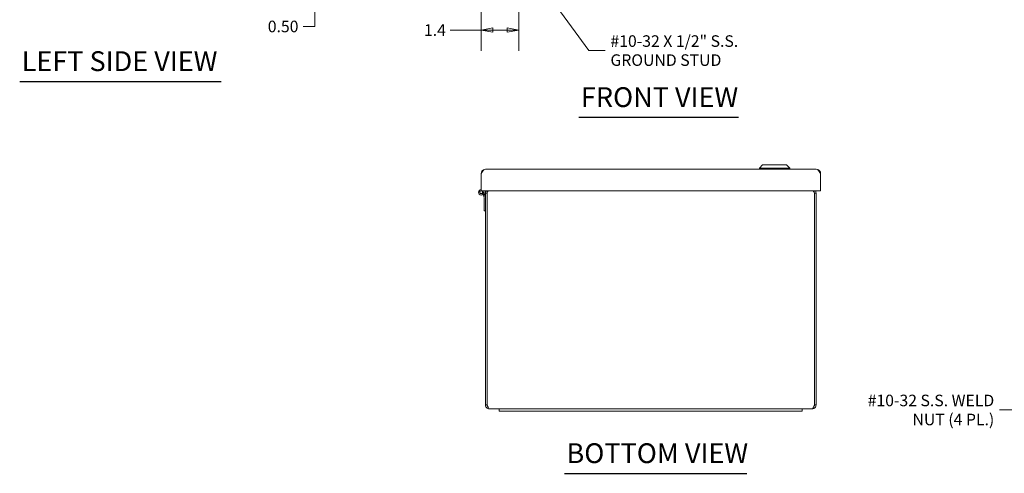
# Model space of a CAD drawing. Units: inches. Extents: x 3.6 to 98.2, y 1.9 to 60.5.
# Drawn here: x 6.8 to 42.6, y 12 to 28.5 of the extents above; entities that cross this region are included whole.
import ezdxf

# ---------------------------------------------------------------- set-up
doc = ezdxf.new("R2010")
doc.units = ezdxf.units.IN
doc.header["$LTSCALE"] = 6
doc.header["$MEASUREMENT"] = 0
doc.layers.get('0').update_dxf_attribs({"lineweight": 0})
for name, color, linetype, lineweight in [('Dimension (ANSI)', 7, 'Continuous', 5), ('Symbol (ANSI)', 7, 'Continuous', 5), ('Visible (ANSI)', 7, 'Continuous', 5)]:
    doc.layers.add(name, color=color, linetype=linetype, lineweight=lineweight)
doc.styles.add('ROMANS', font='tahoma.ttf')
doc.styles.add('Text Style168', font='tahoma.ttf')
doc.dimstyles.new('Default (ANSI)', dxfattribs={"dimscale": 6, "dimtxt": 0.07, "dimasz": 0.07, "dimexe": 0.125, "dimexo": 0.0625, "dimgap": 0.031496, "dimtad": 0, "dimtih": 1, "dimtoh": 1, "dimrnd": 1e-08, "dimzin": 0, "dimdsep": 46, "dimtxsty": 'ROMANS', "dimblk": 'Filled-1', "dimcen": 0.09, "dimdle": 0.393701, "dimclrd": 256, "dimclre": 256, "dimclrt": 256, "dimadec": 0, "dimazin": 0, "dimtfac": 0.928571, "dimtofl": 0, "dimtmove": 0, "dimatfit": 3, "dimfxl": 1, "dimtolj": 1, "dimtzin": 0, "dimlwd": -1, "dimlwe": -1, "dimarcsym": 0})
doc.dimstyles.new('Default (ANSI)$7', dxfattribs={"dimscale": 6, "dimtxt": 0.07, "dimasz": 0.098425, "dimexe": 0.125, "dimexo": 0.0625, "dimgap": 0.031496, "dimtad": 0, "dimtih": 1, "dimtoh": 1, "dimrnd": 1e-08, "dimzin": 0, "dimdsep": 46, "dimtxsty": 'ROMANS', "dimblk": 'Filled-1', "dimcen": 0.09, "dimdle": 0.393701, "dimclrd": 256, "dimclre": 256, "dimclrt": 256, "dimadec": 0, "dimazin": 0, "dimtfac": 0.928571, "dimtofl": 0, "dimtmove": 0, "dimatfit": 3, "dimfxl": 1, "dimtolj": 1, "dimtzin": 0, "dimlwd": -1, "dimlwe": -1, "dimarcsym": 0})

# ---------------------------------------------------------------- blocks, each defined once
blk = doc.blocks.new('Filled-1')
at = {"color": 0}
for p, q in [((0, 0), (-1, 0.179)), ((-1, 0.179), (-1, -0.179)), ((-1, 0), (0, 0)), ((-1, -0.179), (0, 0))]:
    blk.add_line(p, q, dxfattribs=at)
at = {"color": 0, "flags": 128}
blk.add_lwpolyline([(-1, -0.179), (0, 0), (-1, 0.179), (-1, -0.179)], dxfattribs=at)
at = {"color": 0}
blk.add_solid([(-1, -0.179), (0, 0), (-1, 0.179), (-1, -0.179)], dxfattribs=at)
blk = doc.blocks.new('*D18')
at = {"layer": 'Defpoints', "color": 0, "transparency": 16777216}
for p in [(13.566, 30.058), (17.547, 30.058), (13.743, 29.558)]:
    blk.add_point(p, dxfattribs=at)
at = {"layer": 'Dimension (ANSI)', "transparency": 16777216}
for p, q in [((17.547, 30.478), (17.547, 30.898)), ((13.941, 30.058), (18.297, 30.058)), ((14.118, 29.558), (18.297, 29.558)), ((17.547, 29.138), (17.547, 28.243)), ((17.547, 28.243), (17.127, 28.243))]:
    blk.add_line(p, q, dxfattribs=at)
at = {"layer": 'Dimension (ANSI)', "transparency": 16777216, "xscale": 0.4200000017881394, "yscale": 0.4200000017881394, "zscale": 0.4200000017881394}
for p, rotation in [((17.547, 30.058), 270), ((17.547, 29.558), 90)]:
    blk.add_blockref('Filled-1', p, dxfattribs=dict(at, rotation=rotation))
at = {"layer": 'Dimension (ANSI)', "transparency": 16777216, "insert": (16.401, 28.243), "char_height": 0.42, "attachment_point": 5, "style": 'ROMANS'}
blk.add_mtext('\\A1;0.50', dxfattribs=at)
blk = doc.blocks.new('*D21')
at = {"layer": 'Defpoints', "color": 0, "transparency": 16777216}
for p in [(24.949, 30.761), (23.59, 29.477), (24.949, 28.112)]:
    blk.add_point(p, dxfattribs=at)
at = {"layer": 'Dimension (ANSI)', "transparency": 16777216}
for p, q in [((24.949, 30.386), (24.949, 27.362)), ((23.59, 29.102), (23.59, 27.362)), ((23.59, 28.112), (22.464, 28.112)), ((24.529, 28.112), (24.01, 28.112))]:
    blk.add_line(p, q, dxfattribs=at)
at = {"layer": 'Dimension (ANSI)', "transparency": 16777216, "xscale": 0.4200000017881394, "yscale": 0.4200000017881394, "zscale": 0.4200000017881394, "rotation": 180}
blk.add_blockref('Filled-1', (23.59, 28.112), dxfattribs=at)
at = {"layer": 'Dimension (ANSI)', "transparency": 16777216, "xscale": 0.4200000017881394, "yscale": 0.4200000017881394, "zscale": 0.4200000017881394}
blk.add_blockref('Filled-1', (24.949, 28.112), dxfattribs=at)
at = {"layer": 'Dimension (ANSI)', "transparency": 16777216, "insert": (21.911, 28.112), "char_height": 0.42, "attachment_point": 5, "style": 'ROMANS'}
blk.add_mtext('\\A1;1.4', dxfattribs=at)

msp = doc.modelspace()

# ---------------------------------------------------------------- linework, layer by layer
at = {"layer": 'Symbol (ANSI)', "lineweight": 30}
for p, q in [((6.8417, 26.2475), (14.159, 26.2475)), ((27.1367, 24.9422), (32.9253, 24.9422)), ((26.6123, 12.0034), (33.2347, 12.0034))]:
    msp.add_line(p, q, dxfattribs=at)
at = {"layer": 'Visible (ANSI)'}
for p, q in [((23.5899, 22.2747), (23.5899, 22.9019)), ((23.7427, 23.0547), (35.7497, 23.0547)), ((33.8031, 23.2121), (33.6849, 23.094)), ((33.6849, 23.094), (34.7873, 23.094)), ((33.6849, 23.094), (33.6849, 23.0547)), ((33.8031, 23.2121), (34.6692, 23.2121)), ((34.6692, 23.2121), (34.7873, 23.094)), ((34.7873, 23.094), (34.7873, 23.0547)), ((35.9024, 22.2747), (35.9024, 22.9019)), ((35.9024, 22.2747), (23.5899, 22.2747)), ((23.6907, 22.2747), (23.6907, 22.2169)), ((23.6907, 22.2287), (23.7186, 22.1119)), ((23.8015, 22.1892), (23.7425, 22.1892)), ((23.7425, 22.1892), (23.7425, 14.4947)), ((23.8015, 14.4947), (23.8015, 22.1892)), ((23.8022, 14.4947), (23.8022, 22.1892)), ((35.6828, 22.1892), (35.6828, 14.4947)), ((35.7425, 22.1892), (35.6835, 22.1892)), ((35.6835, 14.4947), (35.6835, 22.1892)), ((35.7425, 14.4947), (35.7425, 22.1892)), ((23.6768, 22.1119), (23.6672, 22.1524)), ((23.7186, 22.1119), (23.6768, 22.1119)), ((23.7007, 22.0119), (23.6768, 22.1119)), ((23.7007, 21.5419), (23.7007, 22.0119)), ((23.7186, 22.1119), (23.7425, 22.0119)), ((23.7425, 21.5419), (23.7007, 21.5419)), ((23.8015, 14.4947), (23.7425, 14.4947)), ((24.2425, 14.3419), (23.8953, 14.3419)), ((24.2425, 14.3419), (24.6175, 14.3419)), ((24.2425, 14.2669), (24.2425, 14.3419)), ((34.8675, 14.3419), (24.6175, 14.3419)), ((34.8675, 14.3419), (35.2425, 14.3419)), ((35.2425, 14.2669), (35.2425, 14.3419)), ((35.5898, 14.3419), (35.2425, 14.3419)), ((35.6835, 14.4947), (35.7425, 14.4947)), ((24.6175, 14.2669), (24.2425, 14.2669)), ((24.6175, 14.2669), (34.8675, 14.2669)), ((35.2425, 14.2669), (34.8675, 14.2669))]:
    msp.add_line(p, q, dxfattribs=at)
msp.add_circle((23.5907, 22.2169), 0.05, dxfattribs=at)
for radius, start, end in [(0.1, 90.45837, 0), (0.0582, 90.7876, 82.87044)]:
    msp.add_arc((23.5907, 22.2169), radius, start, end, dxfattribs=at)
for points, knots in [([(23.5899, 22.9019), (23.6211, 22.9509), (23.6523, 22.9993), (23.6835, 23.0273), (23.7032, 23.045), (23.723, 23.0547), (23.7427, 23.0547)], [-1, -1, -1, -1, -0.3873107, -0.3873107, -0.3873107, 0, 0, 0, 0]), ([(35.9024, 22.9019), (35.8712, 22.9509), (35.84, 22.9993), (35.8088, 23.0273), (35.7891, 23.045), (35.7694, 23.0547), (35.7497, 23.0547)], [-1, -1, -1, -1, -0.3873107, -0.3873107, -0.3873107, 0, 0, 0, 0]), ([(23.7425, 14.4947), (23.7425, 14.4457), (23.7678, 14.3973), (23.808, 14.3693), (23.8334, 14.3516), (23.8643, 14.3419), (23.8953, 14.3419)], [0, 0, 0, 0, 0.9624101, 0.9624101, 0.9624101, 1.5707963, 1.5707963, 1.5707963, 1.5707963]), ([(23.8288, 14.4288), (23.8222, 14.4354), (23.8166, 14.4429), (23.8123, 14.4511), (23.8053, 14.4645), (23.8015, 14.4796), (23.8015, 14.4947)], [0.78969082, 0.78969082, 0.78969082, 0.78969082, 1.08733321, 1.08733321, 1.08733321, 1.57079633, 1.57079633, 1.57079633, 1.57079633]), ([(23.8953, 14.3419), (23.8763, 14.3419), (23.8573, 14.3672), (23.8383, 14.4074), (23.8263, 14.4328), (23.8142, 14.4637), (23.8022, 14.4947)], [0, 0, 0, 0, 0.9624101, 0.9624101, 0.9624101, 1.5707963, 1.5707963, 1.5707963, 1.5707963]), ([(35.6828, 14.4947), (35.6638, 14.4457), (35.6448, 14.3973), (35.6258, 14.3693), (35.6138, 14.3516), (35.6018, 14.3419), (35.5898, 14.3419)], [0, 0, 0, 0, 0.9624101, 0.9624101, 0.9624101, 1.5707963, 1.5707963, 1.5707963, 1.5707963]), ([(35.5898, 14.3419), (35.6388, 14.3419), (35.6871, 14.3672), (35.7151, 14.4074), (35.7328, 14.4328), (35.7425, 14.4637), (35.7425, 14.4947)], [0, 0, 0, 0, 0.9624101, 0.9624101, 0.9624101, 1.5707963, 1.5707963, 1.5707963, 1.5707963]), ([(35.6562, 14.4288), (35.6628, 14.4354), (35.6685, 14.4429), (35.6728, 14.4511), (35.6798, 14.4645), (35.6835, 14.4796), (35.6835, 14.4947)], [0.78969082, 0.78969082, 0.78969082, 0.78969082, 1.08733321, 1.08733321, 1.08733321, 1.57079633, 1.57079633, 1.57079633, 1.57079633])]:
    msp.add_open_spline(points, degree=3, knots=knots, dxfattribs=at)
for points in [[(23.6118, 22.9806), (23.5976, 22.9571), (23.5899, 22.9295), (23.5899, 22.9019)], [(23.7427, 23.0547), (23.6903, 23.0547), (23.6386, 23.0253), (23.6118, 22.9806)], [(35.8806, 22.9806), (35.8538, 23.0253), (35.8021, 23.0547), (35.7497, 23.0547)], [(35.9024, 22.9019), (35.9024, 22.9295), (35.8947, 22.9571), (35.8806, 22.9806)], [(23.7687, 22.2747), (23.7518, 22.2496), (23.7425, 22.2194), (23.7425, 22.1892)], [(23.8015, 22.1892), (23.8015, 22.2184), (23.8164, 22.2472), (23.8398, 22.2647)], [(23.8022, 22.1892), (23.8166, 22.2194), (23.831, 22.2494), (23.8453, 22.2745)], [(35.6397, 22.2747), (35.6541, 22.2496), (35.6685, 22.2194), (35.6828, 22.1892)], [(35.6835, 22.1892), (35.6835, 22.2184), (35.6686, 22.2472), (35.6453, 22.2647)], [(35.7425, 22.1892), (35.7425, 22.2194), (35.7329, 22.2494), (35.7161, 22.2745)]]:
    msp.add_open_spline(points, degree=3, dxfattribs=at)

# ---------------------------------------------------------------- texts
at = {"layer": 'Symbol (ANSI)', "char_height": 0.42, "line_spacing_factor": 0.987884, "style": 'ROMANS'}
for s, insert, width, attachment_point in [('\\fTahoma|b0|i0;#10-32 X 1/2" S.S.\\P\\fTahoma|b0|i0;GROUND STUD', (28.2795, 27.3662), 4.843274, 4), ('\\fTahoma|b0|i0;#10-32 S.S. WELD\\P\\fTahoma|b0|i0;NUT (4 PL.)', (42.2071, 14.3056), 4.768395, 6)]:
    msp.add_mtext(s, dxfattribs=dict(at, insert=insert, width=width, attachment_point=attachment_point))
at = {"layer": 'Symbol (ANSI)', "char_height": 0.72, "attachment_point": 7, "style": 'Text Style168'}
for s, insert in [('LEFT SIDE VIEW', (6.9137, 26.3967)), ('FRONT VIEW', (27.2087, 25.089)), ('BOTTOM VIEW', (26.6843, 12.1502))]:
    msp.add_mtext(s, dxfattribs=dict(at, insert=insert))

# ---------------------------------------------------------------- dimensions: what is measured, and where the dimension line sits
at = {"layer": 'Dimension (ANSI)'}
for base, p1, p2, angle, override, picture, middle in [((17.5469, 30.0579), (13.7429, 29.5579), (13.5657, 30.0579), 90, {"dimgap": 0.031496, "dimdec": 2, "dimtol": 0, "dimlim": 0, "dimtp": 0, "dimtm": 0, "dimtdec": 2, "dimatfit": 1}, '*D18', (16.4009, 28.2429)), ((24.9489, 28.1123), (23.5899, 29.4766), (24.9489, 30.7606), 180, {"dimgap": 0.031496, "dimtih": 0, "dimtoh": 0, "dimdec": 1, "dimtol": 0, "dimlim": 0, "dimtp": 0, "dimtm": 0, "dimtdec": 1, "dimatfit": 2}, '*D21', (21.9113, 28.1123))]:
    dim = msp.add_linear_dim(base=base, p1=p1, p2=p2, angle=angle, dimstyle='Default (ANSI)', override=override, dxfattribs=at)
    dim.commit()
    dim.dimension.update_dxf_attribs({"geometry": picture, "text_midpoint": middle, "dimtype": 160})

# ---------------------------------------------------------------- leaders
at = {"layer": 'Symbol (ANSI)', "annotation_type": 0, "has_hookline": 1}
for points, hookline_direction, text_width in [([(25.0903, 30.6689), (27.5, 27.3662), (28.0905, 27.3662)], 0, 4.7514), ([(43.9483, 13.0085), (42.9866, 14.3056), (42.3961, 14.3056)], 1, 4.7122)]:
    msp.add_leader(points, dimstyle='Default (ANSI)$7', override={"dimtad": 0}, dxfattribs=dict(at, hookline_direction=hookline_direction, text_width=text_width))

doc.saveas('drawing.dxf')
